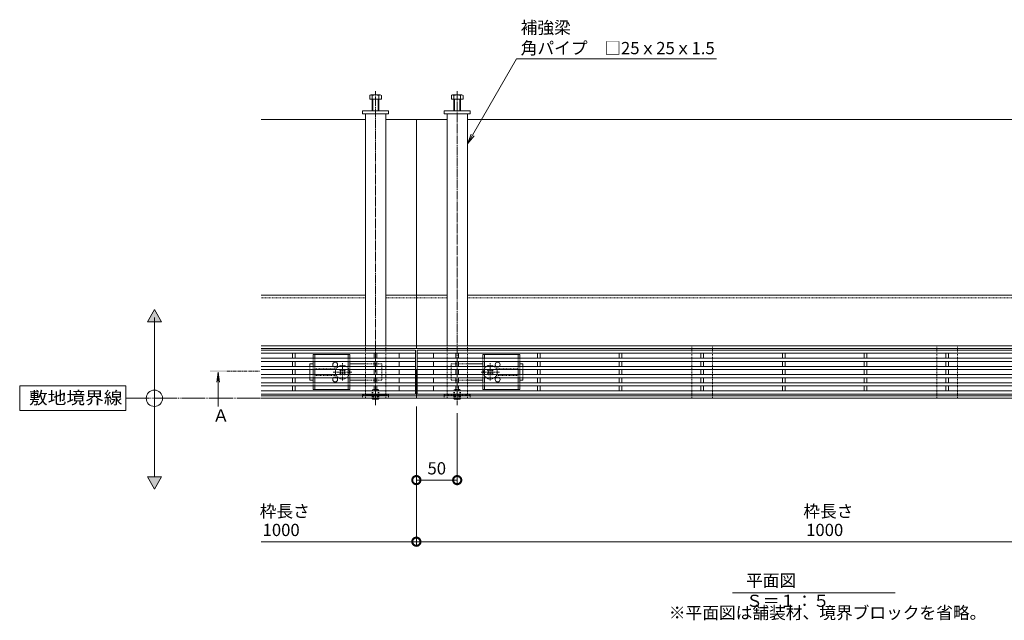
# Model space of a CAD drawing. Extents: x 261 to 3676, y 428 to 2097.
# Drawn here: x 261 to 1467, y 1330 to 2066 of the extents above; entities that cross this region are included whole.
import ezdxf
from ezdxf import colors
from ezdxf.entities.mleader import LeaderData, LeaderLine
from ezdxf.math import Vec2, Vec3

# ---------------------------------------------------------------- set-up
doc = ezdxf.new("R2010")
doc.units = 0
for name, pattern in [('2点鎖線（平面）', [34, 29, -1.2, 0.7, -1.2, 0.7, -1.2]), ('中心線（短）', [6.773333, 4.233333, -0.846667, 0.846667, -0.846667]), ('中心線（長）', [13.546667, 11.006667, -0.846667, 0.846667, -0.846667]), ('点線（標準）', [1.693333, 0.846667, -0.846667])]:
    doc.linetypes.add(name, pattern=pattern)
doc.layers.get('0').update_dxf_attribs({"lineweight": 9})
doc.layers.get('Defpoints').update_dxf_attribs({"lineweight": 9})
for name, color, linetype, lineweight in [('アンカー', 7, 'Continuous', 9), ('スライドスクリューロック', 7, 'Continuous', 9), ('スリット蓋', 3, 'Continuous', 9), ('ホルダー', 2, 'Continuous', 9), ('六角ボルト', 2, 'Continuous', 9), ('六角穴付止めねじ', 2, 'Continuous', 9), ('寸法', 7, 'Continuous', 9), ('引出線', 7, 'Continuous', 9), ('敷地境界線', 7, 'Continuous', 9), ('枠', 7, 'Continuous', 9), ('矢視', 4, 'Continuous', 9), ('見出し', 7, 'Continuous', 9), ('角パイプ（蓋受け）', 7, 'Continuous', 9), ('角パイプ（補強梁）', 7, 'Continuous', 9)]:
    doc.layers.add(name, color=color, linetype=linetype, lineweight=lineweight)
doc.styles.add('(K)MSゴシック', font='txt')
doc.styles.add('文字_異尺度_H3.0', font='txt', dxfattribs={"height": 3})
doc.styles.add('ＭＳ ゴシック', font='txt', dxfattribs={"width": 1.05, "height": 4})
doc.dimstyles.new('KAD-1', dxfattribs={"dimtxt": 3, "dimasz": 4, "dimexe": 1, "dimexo": 2, "dimgap": 1, "dimtad": 1, "dimdec": 1, "dimdsep": 46, "dimtxsty": '(K)MSゴシック', "dimblk": 'DOTSMALL', "dimcen": 0, "dimclrd": 7, "dimclre": 256, "dimclrt": 2, "dimadec": 0, "dimazin": 0, "dimtfac": 1, "dimtdec": 1, "dimtmove": 0, "dimatfit": 3, "dimldrblk": 'DOTSMALL', "dimfxl": 1, "dimtfill": 1, "dimlwd": -1, "dimlwe": -1, "dimarcsym": 0})

# ---------------------------------------------------------------- blocks, each defined once
blk = doc.blocks.new('_Open')
at = {"color": 0, "linetype": 'ByBlock', "lineweight": -2}
for p, q in [((-1, 0.167), (0, 0)), ((-1, -0.167), (0, 0)), ((0, 0), (-1, 0))]:
    blk.add_line(p, q, dxfattribs=at)
blk = doc.blocks.new('_DotSmall')
at = {"color": 0, "linetype": 'ByBlock', "const_width": 0.5}
blk.add_lwpolyline([(-0.0625, 0, 1), (0.0625, 0, 1)], format="xyb", close=True, dxfattribs=at)
blk = doc.blocks.new('*D14')
at = {"layer": 'Defpoints', "color": 0, "linetype": 'Continuous', "lineweight": 9, "transparency": 16777216}
for p in [(746.7, 1602.2), (796.7, 1593.8), (796.7, 1502)]:
    blk.add_point(p, dxfattribs=at)
at = {"layer": '寸法', "transparency": 16777216}
for p, q in [((746.7, 1592.2), (746.7, 1497)), ((796.7, 1583.8), (796.7, 1497))]:
    blk.add_line(p, q, dxfattribs=at)
at = {"layer": '寸法', "color": 7, "transparency": 16777216}
blk.add_line((746.7, 1502), (796.7, 1502), dxfattribs=at)
at = {"layer": '寸法', "color": 7, "linetype": 'Continuous', "transparency": 16777216, "xscale": 20, "yscale": 20, "zscale": 20, "rotation": 180}
blk.add_blockref('_DotSmall', (746.7, 1502), dxfattribs=at)
at = {"layer": '寸法', "color": 7, "linetype": 'Continuous', "transparency": 16777216, "xscale": 20, "yscale": 20, "zscale": 20}
blk.add_blockref('_DotSmall', (796.7, 1502), dxfattribs=at)
at = {"layer": '寸法', "color": 2, "linetype": 'Continuous', "lineweight": 9, "transparency": 16777216, "insert": (771.7, 1514.5), "char_height": 15, "attachment_point": 5, "style": '(K)MSゴシック', "bg_fill": 3, "box_fill_scale": 1.1, "bg_fill_color": 256, "bg_fill_true_color": 13158600, "bg_fill_transparency": 0}
blk.add_mtext('50', dxfattribs=at)
blk = doc.blocks.new('*D16')
at = {"layer": 'Defpoints', "color": 0, "linetype": 'Continuous', "lineweight": 9, "transparency": 16777216}
for p in [(746.7, 1602.2), (1746.7, 1602.2), (1746.7, 1426.6)]:
    blk.add_point(p, dxfattribs=at)
at = {"layer": '寸法', "transparency": 16777216}
for p, q in [((746.7, 1592.2), (746.7, 1421.6)), ((1746.7, 1592.2), (1746.7, 1421.6))]:
    blk.add_line(p, q, dxfattribs=at)
at = {"layer": '寸法', "color": 7, "transparency": 16777216}
blk.add_line((746.7, 1426.6), (1746.7, 1426.6), dxfattribs=at)
at = {"layer": '寸法', "color": 7, "linetype": 'Continuous', "transparency": 16777216, "xscale": 20, "yscale": 20, "zscale": 20, "rotation": 180}
blk.add_blockref('_DotSmall', (746.7, 1426.6), dxfattribs=at)
at = {"layer": '寸法', "color": 7, "linetype": 'Continuous', "transparency": 16777216, "xscale": 20, "yscale": 20, "zscale": 20}
blk.add_blockref('_DotSmall', (1746.7, 1426.6), dxfattribs=at)
at = {"layer": '寸法', "color": 2, "linetype": 'Continuous', "transparency": 16777216, "insert": (1246.7, 1439.1), "char_height": 15, "attachment_point": 5, "style": '(K)MSゴシック', "bg_fill": 3, "box_fill_scale": 1.1, "bg_fill_color": 256, "bg_fill_true_color": 13158600, "bg_fill_transparency": 0}
blk.add_mtext('1000', dxfattribs=at)

msp = doc.modelspace()

# ---------------------------------------------------------------- hatches: boundary and pattern name
at = {"layer": '敷地境界線', "lineweight": 9}
h = msp.add_hatch(color=256, dxfattribs=at)
h.dxf.hatch_style = 1
h.paths.add_polyline_path([(434.61, 1505.92), (417.29, 1505.92), (425.95, 1490.92)])

# ---------------------------------------------------------------- linework, layer by layer
at = {"layer": 'アンカー', "color": 7, "linetype": 'Continuous', "lineweight": 9}
for p, q in [((680.74, 1954.22), (712.74, 1954.22)), ((680.74, 1950.22), (680.74, 1954.22)), ((712.74, 1950.22), (712.74, 1954.22)), ((780.74, 1954.22), (780.74, 1950.22)), ((780.74, 1954.22), (812.74, 1954.22)), ((812.74, 1950.22), (812.74, 1954.22)), ((712.74, 1950.22), (680.74, 1950.22)), ((812.74, 1950.22), (780.74, 1950.22))]:
    msp.add_line(p, q, dxfattribs=at)
at = {"layer": 'アンカー', "color": 7, "linetype": '点線（標準）', "lineweight": 9}
for p, q in [((680.74, 1602.22), (680.74, 1606.22)), ((712.74, 1606.22), (680.74, 1606.22)), ((712.74, 1602.22), (712.74, 1606.22)), ((780.74, 1606.22), (812.74, 1606.22)), ((780.74, 1602.22), (780.74, 1606.22)), ((812.74, 1606.22), (812.74, 1602.22)), ((712.74, 1602.22), (680.74, 1602.22)), ((812.74, 1602.22), (780.74, 1602.22))]:
    msp.add_line(p, q, dxfattribs=at)
at = {"layer": 'スライドスクリューロック', "color": 7, "linetype": 'Continuous', "lineweight": 9}
for p, q in [((616.24, 1644.22), (620.24, 1644.22)), ((616.24, 1641.22), (616.24, 1644.22)), ((684.24, 1644.22), (665.24, 1644.22)), ((809.24, 1644.22), (828.24, 1644.22)), ((877.24, 1644.22), (873.24, 1644.22)), ((877.24, 1641.22), (877.24, 1644.22)), ((616.24, 1631.22), (616.24, 1637.22)), ((877.24, 1631.22), (877.24, 1637.22)), ((616.24, 1627.22), (616.24, 1624.22)), ((620.24, 1624.22), (616.24, 1624.22)), ((665.24, 1624.22), (684.24, 1624.22)), ((828.24, 1624.22), (809.24, 1624.22)), ((873.24, 1624.22), (877.24, 1624.22)), ((877.24, 1627.22), (877.24, 1624.22))]:
    msp.add_line(p, q, dxfattribs=at)
at = {"layer": 'スライドスクリューロック', "color": 7, "linetype": '点線（標準）', "lineweight": 9}
for p, q in [((616.24, 1641.22), (616.24, 1637.22)), ((704.24, 1644.22), (684.24, 1644.22)), ((704.24, 1644.22), (704.24, 1624.22)), ((789.24, 1644.22), (789.24, 1624.22)), ((789.24, 1644.22), (809.24, 1644.22)), ((877.24, 1641.22), (877.24, 1637.22)), ((616.24, 1631.22), (616.24, 1627.22)), ((877.24, 1631.22), (877.24, 1627.22)), ((704.24, 1624.22), (684.24, 1624.22)), ((789.24, 1624.22), (809.24, 1624.22))]:
    msp.add_line(p, q, dxfattribs=at)
at = {"layer": 'スライドスクリューロック', "color": 7, "linetype": '中心線（短）', "lineweight": 9}
for p, q in [((656.24, 1624.04), (656.24, 1645.29)), ((837.24, 1624.04), (837.24, 1645.29)), ((667.5, 1634.22), (644.89, 1634.22)), ((825.98, 1634.22), (848.59, 1634.22))]:
    msp.add_line(p, q, dxfattribs=at)
at = {"layer": 'スライドスクリューロック', "color": 6, "linetype": 'Continuous', "lineweight": 9}
for p, q in [((652.88, 1636.52), (653.94, 1637.58)), ((653.76, 1635.63), (652.88, 1636.52)), ((653.76, 1632.81), (652.88, 1631.92)), ((653.94, 1630.86), (652.88, 1631.92)), ((654.83, 1636.69), (653.94, 1637.58)), ((654.83, 1631.74), (653.94, 1630.86)), ((657.65, 1636.69), (658.54, 1637.58)), ((657.65, 1631.74), (658.54, 1630.86)), ((658.54, 1637.58), (659.6, 1636.52)), ((659.6, 1631.92), (658.54, 1630.86)), ((658.71, 1635.63), (659.6, 1636.52)), ((658.71, 1632.81), (659.6, 1631.92)), ((834.94, 1637.58), (833.88, 1636.52)), ((834.76, 1635.63), (833.88, 1636.52)), ((834.76, 1632.81), (833.88, 1631.92)), ((833.88, 1631.92), (834.94, 1630.86)), ((835.83, 1636.69), (834.94, 1637.58)), ((835.83, 1631.74), (834.94, 1630.86)), ((838.65, 1636.69), (839.54, 1637.58)), ((838.65, 1631.74), (839.54, 1630.86)), ((840.6, 1636.52), (839.54, 1637.58)), ((839.54, 1630.86), (840.6, 1631.92)), ((839.71, 1635.63), (840.6, 1636.52)), ((839.71, 1632.81), (840.6, 1631.92))]:
    msp.add_line(p, q, dxfattribs=at)
at = {"layer": 'スライドスクリューロック', "color": 6, "linetype": '点線（標準）', "lineweight": 9}
for centre, start, end in [((656.24, 1634.22), 124.56032, 159.33268), ((656.24, 1634.22), 304.56032, 55.43968), ((837.24, 1634.22), 124.56032, 235.43968), ((837.24, 1634.22), 20.66732, 55.43968), ((656.24, 1634.22), 200.66732, 235.43968), ((837.24, 1634.22), 304.56032, 339.33268)]:
    msp.add_arc(centre, 8.5, start, end, dxfattribs=at)
at = {"layer": 'スライドスクリューロック', "color": 6, "linetype": 'Continuous', "lineweight": 9}
for centre, radius, start, end in [((656.24, 1634.22), 8.5, 55.43968, 124.56032), ((837.24, 1634.22), 8.5, 55.43968, 124.56032), ((656.24, 1634.22), 8.5, 159.33268, 200.66732), ((652.35, 1634.22), 2, 315, 45), ((656.24, 1638.11), 2, 225, 315), ((656.24, 1630.33), 2, 45, 135), ((660.13, 1634.22), 2, 135, 225), ((833.35, 1634.22), 2, 315, 45), ((837.24, 1638.11), 2, 225, 315), ((837.24, 1630.33), 2, 45, 135), ((841.13, 1634.22), 2, 135, 225), ((837.24, 1634.22), 8.5, 339.33268, 20.66732), ((656.24, 1634.22), 8.5, 235.43968, 304.56032), ((837.24, 1634.22), 8.5, 235.43968, 304.56032)]:
    msp.add_arc(centre, radius, start, end, dxfattribs=at)
at = {"layer": 'スリット蓋', "color": 3, "linetype": 'Continuous', "lineweight": 9}
for p, q in [((556.74, 1661.22), (745.74, 1661.22)), ((556.74, 1657.22), (745.74, 1657.22)), ((595.24, 1651.22), (595.24, 1657.22)), ((598.24, 1657.22), (598.24, 1651.22)), ((695.24, 1651.22), (695.24, 1657.22)), ((698.24, 1657.22), (698.24, 1651.22)), ((725.74, 1651.22), (725.74, 1657.22)), ((745.74, 1607.22), (745.74, 1661.22)), ((747.74, 1607.22), (747.74, 1661.22)), ((1745.74, 1661.22), (747.74, 1661.22)), ((1745.74, 1657.22), (747.74, 1657.22)), ((767.74, 1651.22), (767.74, 1657.22)), ((795.24, 1651.22), (795.24, 1657.22)), ((798.24, 1657.22), (798.24, 1651.22)), ((895.24, 1651.22), (895.24, 1657.22)), ((898.24, 1657.22), (898.24, 1651.22)), ((995.24, 1651.22), (995.24, 1657.22)), ((998.24, 1657.22), (998.24, 1651.22)), ((1095.24, 1651.22), (1095.24, 1657.22)), ((1098.24, 1657.22), (1098.24, 1651.22)), ((1195.24, 1651.22), (1195.24, 1657.22)), ((1198.24, 1657.22), (1198.24, 1651.22)), ((1295.24, 1651.22), (1295.24, 1657.22)), ((1298.24, 1657.22), (1298.24, 1651.22)), ((1395.24, 1651.22), (1395.24, 1657.22)), ((1398.24, 1657.22), (1398.24, 1651.22)), ((556.74, 1651.22), (745.74, 1651.22)), ((556.74, 1647.22), (745.74, 1647.22)), ((556.74, 1641.22), (745.74, 1641.22)), ((595.24, 1641.22), (595.24, 1647.22)), ((598.24, 1647.22), (598.24, 1641.22)), ((695.24, 1641.22), (695.24, 1647.22)), ((698.24, 1647.22), (698.24, 1641.22)), ((725.74, 1641.22), (725.74, 1647.22)), ((1745.74, 1651.22), (747.74, 1651.22)), ((1745.74, 1647.22), (747.74, 1647.22)), ((1745.74, 1641.22), (747.74, 1641.22)), ((767.74, 1641.22), (767.74, 1647.22)), ((795.24, 1641.22), (795.24, 1647.22)), ((798.24, 1647.22), (798.24, 1641.22)), ((895.24, 1641.22), (895.24, 1647.22)), ((898.24, 1647.22), (898.24, 1641.22)), ((995.24, 1641.22), (995.24, 1647.22)), ((998.24, 1647.22), (998.24, 1641.22)), ((1095.24, 1641.22), (1095.24, 1647.22)), ((1098.24, 1647.22), (1098.24, 1641.22)), ((1195.24, 1641.22), (1195.24, 1647.22)), ((1198.24, 1647.22), (1198.24, 1641.22)), ((1295.24, 1641.22), (1295.24, 1647.22)), ((1298.24, 1647.22), (1298.24, 1641.22)), ((1395.24, 1641.22), (1395.24, 1647.22)), ((1398.24, 1647.22), (1398.24, 1641.22)), ((556.74, 1637.22), (745.74, 1637.22)), ((556.74, 1631.22), (745.74, 1631.22)), ((595.24, 1637.22), (595.24, 1631.22)), ((598.24, 1637.22), (598.24, 1631.22)), ((695.24, 1637.22), (695.24, 1631.22)), ((698.24, 1637.22), (698.24, 1631.22)), ((725.74, 1631.22), (725.74, 1637.22)), ((1745.74, 1637.22), (747.74, 1637.22)), ((1745.74, 1631.22), (747.74, 1631.22)), ((767.74, 1631.22), (767.74, 1637.22)), ((795.24, 1637.22), (795.24, 1631.22)), ((798.24, 1637.22), (798.24, 1631.22)), ((895.24, 1637.22), (895.24, 1631.22)), ((898.24, 1637.22), (898.24, 1631.22)), ((995.24, 1637.22), (995.24, 1631.22)), ((998.24, 1637.22), (998.24, 1631.22)), ((1095.24, 1637.22), (1095.24, 1631.22)), ((1098.24, 1637.22), (1098.24, 1631.22)), ((1195.24, 1637.22), (1195.24, 1631.22)), ((1198.24, 1637.22), (1198.24, 1631.22)), ((1295.24, 1637.22), (1295.24, 1631.22)), ((1298.24, 1637.22), (1298.24, 1631.22)), ((1395.24, 1637.22), (1395.24, 1631.22)), ((1398.24, 1637.22), (1398.24, 1631.22)), ((556.74, 1627.22), (745.74, 1627.22)), ((556.74, 1621.22), (745.74, 1621.22)), ((556.74, 1617.22), (745.74, 1617.22)), ((595.24, 1627.22), (595.24, 1621.22)), ((595.24, 1617.22), (595.24, 1611.22)), ((598.24, 1627.22), (598.24, 1621.22)), ((598.24, 1617.22), (598.24, 1611.22)), ((695.24, 1627.22), (695.24, 1621.22)), ((695.24, 1617.22), (695.24, 1611.22)), ((698.24, 1627.22), (698.24, 1621.22)), ((698.24, 1617.22), (698.24, 1611.22)), ((725.74, 1621.22), (725.74, 1627.22)), ((725.74, 1611.22), (725.74, 1617.22)), ((1745.74, 1627.22), (747.74, 1627.22)), ((1745.74, 1621.22), (747.74, 1621.22)), ((1745.74, 1617.22), (747.74, 1617.22)), ((767.74, 1621.22), (767.74, 1627.22)), ((767.74, 1611.22), (767.74, 1617.22)), ((795.24, 1627.22), (795.24, 1621.22)), ((795.24, 1617.22), (795.24, 1611.22)), ((798.24, 1627.22), (798.24, 1621.22)), ((798.24, 1617.22), (798.24, 1611.22)), ((895.24, 1627.22), (895.24, 1621.22)), ((895.24, 1617.22), (895.24, 1611.22)), ((898.24, 1627.22), (898.24, 1621.22)), ((898.24, 1617.22), (898.24, 1611.22)), ((995.24, 1627.22), (995.24, 1621.22)), ((995.24, 1617.22), (995.24, 1611.22)), ((998.24, 1627.22), (998.24, 1621.22)), ((998.24, 1617.22), (998.24, 1611.22)), ((1095.24, 1627.22), (1095.24, 1621.22)), ((1095.24, 1617.22), (1095.24, 1611.22)), ((1098.24, 1627.22), (1098.24, 1621.22)), ((1098.24, 1617.22), (1098.24, 1611.22)), ((1195.24, 1627.22), (1195.24, 1621.22)), ((1195.24, 1617.22), (1195.24, 1611.22)), ((1198.24, 1627.22), (1198.24, 1621.22)), ((1198.24, 1617.22), (1198.24, 1611.22)), ((1295.24, 1627.22), (1295.24, 1621.22)), ((1295.24, 1617.22), (1295.24, 1611.22)), ((1298.24, 1627.22), (1298.24, 1621.22)), ((1298.24, 1617.22), (1298.24, 1611.22)), ((1395.24, 1627.22), (1395.24, 1621.22)), ((1395.24, 1617.22), (1395.24, 1611.22)), ((1398.24, 1627.22), (1398.24, 1621.22)), ((1398.24, 1617.22), (1398.24, 1611.22)), ((556.74, 1611.22), (745.74, 1611.22)), ((556.74, 1607.22), (745.74, 1607.22)), ((1745.74, 1611.22), (747.74, 1611.22)), ((1745.74, 1607.22), (747.74, 1607.22))]:
    msp.add_line(p, q, dxfattribs=at)
at = {"layer": 'ホルダー', "color": 2, "linetype": 'Continuous', "lineweight": 9}
for p, q in [((665.24, 1655.72), (620.24, 1655.72)), ((620.24, 1655.72), (620.24, 1651.22)), ((622.24, 1655.72), (622.24, 1651.22)), ((663.24, 1655.72), (663.24, 1651.22)), ((665.24, 1655.72), (665.24, 1651.22)), ((828.24, 1655.72), (873.24, 1655.72)), ((828.24, 1655.72), (828.24, 1651.22)), ((830.24, 1655.72), (830.24, 1651.22)), ((871.24, 1655.72), (871.24, 1651.22)), ((873.24, 1655.72), (873.24, 1651.22)), ((620.24, 1647.22), (620.24, 1641.22)), ((622.24, 1647.22), (622.24, 1641.22)), ((663.24, 1647.22), (663.24, 1641.22)), ((665.24, 1647.22), (665.24, 1641.22)), ((828.24, 1647.22), (828.24, 1641.22)), ((830.24, 1647.22), (830.24, 1641.22)), ((871.24, 1647.22), (871.24, 1641.22)), ((873.24, 1647.22), (873.24, 1641.22)), ((620.24, 1637.22), (620.24, 1631.22)), ((622.24, 1637.22), (622.24, 1631.22)), ((663.24, 1637.22), (663.24, 1631.22)), ((665.24, 1637.22), (665.24, 1631.22)), ((828.24, 1637.22), (828.24, 1631.22)), ((830.24, 1637.22), (830.24, 1631.22)), ((871.24, 1637.22), (871.24, 1631.22)), ((873.24, 1637.22), (873.24, 1631.22)), ((620.24, 1627.22), (620.24, 1621.22)), ((620.24, 1617.22), (620.24, 1612.72)), ((622.24, 1627.22), (622.24, 1621.22)), ((622.24, 1617.22), (622.24, 1612.72)), ((663.24, 1627.22), (663.24, 1621.22)), ((663.24, 1617.22), (663.24, 1612.72)), ((665.24, 1627.22), (665.24, 1621.22)), ((665.24, 1617.22), (665.24, 1612.72)), ((828.24, 1627.22), (828.24, 1621.22)), ((828.24, 1617.22), (828.24, 1612.72)), ((830.24, 1627.22), (830.24, 1621.22)), ((830.24, 1617.22), (830.24, 1612.72)), ((871.24, 1627.22), (871.24, 1621.22)), ((871.24, 1617.22), (871.24, 1612.72)), ((873.24, 1627.22), (873.24, 1621.22)), ((873.24, 1617.22), (873.24, 1612.72)), ((620.24, 1612.72), (665.24, 1612.72)), ((873.24, 1612.72), (828.24, 1612.72))]:
    msp.add_line(p, q, dxfattribs=at)
at = {"layer": 'ホルダー', "color": 2, "linetype": '点線（標準）', "lineweight": 9}
for p, q in [((620.24, 1647.22), (620.24, 1651.22)), ((620.24, 1637.22), (620.24, 1641.22)), ((622.24, 1647.22), (622.24, 1651.22)), ((622.24, 1637.22), (622.24, 1641.22)), ((663.24, 1647.22), (663.24, 1651.22)), ((663.24, 1637.22), (663.24, 1641.22)), ((665.24, 1647.22), (665.24, 1651.22)), ((665.24, 1637.22), (665.24, 1641.22)), ((828.24, 1647.22), (828.24, 1651.22)), ((828.24, 1637.22), (828.24, 1641.22)), ((830.24, 1647.22), (830.24, 1651.22)), ((830.24, 1637.22), (830.24, 1641.22)), ((871.24, 1647.22), (871.24, 1651.22)), ((871.24, 1637.22), (871.24, 1641.22)), ((873.24, 1647.22), (873.24, 1651.22)), ((873.24, 1637.22), (873.24, 1641.22)), ((620.24, 1627.22), (620.24, 1631.22)), ((648.74, 1638.22), (622.24, 1638.22)), ((622.24, 1627.22), (622.24, 1631.22)), ((622.24, 1630.22), (648.74, 1630.22)), ((663.24, 1627.22), (663.24, 1631.22)), ((665.24, 1627.22), (665.24, 1631.22)), ((828.24, 1627.22), (828.24, 1631.22)), ((830.24, 1627.22), (830.24, 1631.22)), ((844.74, 1638.22), (871.24, 1638.22)), ((871.24, 1630.22), (844.74, 1630.22)), ((871.24, 1627.22), (871.24, 1631.22)), ((873.24, 1627.22), (873.24, 1631.22)), ((620.24, 1617.22), (620.24, 1621.22)), ((622.24, 1617.22), (622.24, 1621.22)), ((663.24, 1617.22), (663.24, 1621.22)), ((665.24, 1617.22), (665.24, 1621.22)), ((828.24, 1617.22), (828.24, 1621.22)), ((830.24, 1617.22), (830.24, 1621.22)), ((871.24, 1617.22), (871.24, 1621.22)), ((873.24, 1617.22), (873.24, 1621.22))]:
    msp.add_line(p, q, dxfattribs=at)
at = {"layer": 'ホルダー', "color": 2, "linetype": 'Continuous', "lineweight": 9}
for centre, start, end in [((647.24, 1643.22), 318.18969, 221.81031), ((846.24, 1643.22), 318.18969, 221.81031), ((647.24, 1625.22), 138.18969, 41.81031), ((846.24, 1625.22), 138.18969, 41.81031)]:
    msp.add_arc(centre, 3, start, end, dxfattribs=at)
at = {"layer": 'ホルダー', "color": 2, "linetype": '点線（標準）', "lineweight": 9}
for centre, start, end in [((647.24, 1643.22), 221.81031, 318.18969), ((846.24, 1643.22), 221.81031, 318.18969), ((647.24, 1625.22), 41.81031, 138.18969), ((846.24, 1625.22), 41.81031, 138.18969)]:
    msp.add_arc(centre, 3, start, end, dxfattribs=at)
at = {"layer": '六角ボルト', "color": 2, "linetype": 'Continuous', "lineweight": 9}
for p, q in [((689.54, 1968.22), (689.54, 1972.92)), ((689.54, 1968.22), (703.94, 1968.22)), ((691.14, 1973.52), (702.34, 1973.52)), ((692.74, 1954.22), (692.74, 1972.92)), ((693.44, 1954.22), (693.44, 1968.22)), ((700.04, 1954.22), (700.04, 1968.22)), ((700.74, 1954.22), (700.74, 1972.92)), ((703.94, 1968.22), (703.94, 1972.92)), ((789.54, 1968.22), (789.54, 1972.92)), ((789.54, 1968.22), (803.94, 1968.22)), ((791.14, 1973.52), (802.34, 1973.52)), ((792.74, 1954.22), (792.74, 1972.92)), ((793.44, 1954.22), (793.44, 1968.22)), ((800.04, 1954.22), (800.04, 1968.22)), ((800.74, 1954.22), (800.74, 1972.92)), ((803.94, 1968.22), (803.94, 1972.92))]:
    msp.add_line(p, q, dxfattribs=at)
for centre, radius, start, end in [((691.14, 1971.13), 2.39, 48.20791, 131.79209), ((696.74, 1960.1), 13.42, 72.66888, 107.37088), ((702.34, 1971.13), 2.39, 48.20791, 131.79209), ((791.14, 1971.13), 2.39, 48.20791, 131.79209), ((796.74, 1960.1), 13.42, 72.66888, 107.37088), ((802.34, 1971.13), 2.39, 48.20791, 131.79209)]:
    msp.add_arc(centre, radius, start, end, dxfattribs=at)
at = {"layer": '六角穴付止めねじ', "color": 2, "linetype": '点線（標準）', "lineweight": 9}
for p, q in [((692.74, 1612.02), (693.44, 1612.72)), ((692.74, 1602.22), (692.74, 1612.02)), ((692.74, 1612.02), (700.74, 1612.02)), ((693.44, 1602.22), (693.44, 1612.72)), ((700.04, 1612.72), (693.44, 1612.72)), ((700.04, 1606.22), (693.44, 1606.22)), ((694.24, 1606.22), (696.74, 1607.72)), ((694.24, 1606.22), (694.24, 1601.22)), ((694.74, 1606.22), (694.74, 1601.22)), ((699.24, 1606.22), (696.74, 1607.72)), ((698.74, 1606.22), (698.74, 1601.22)), ((699.24, 1606.22), (699.24, 1601.22)), ((700.74, 1612.02), (700.04, 1612.72)), ((700.04, 1602.22), (700.04, 1612.72)), ((700.74, 1602.22), (700.74, 1612.02)), ((792.74, 1612.02), (793.44, 1612.72)), ((792.74, 1612.02), (800.74, 1612.02)), ((800.04, 1612.72), (793.44, 1612.72)), ((800.74, 1612.02), (800.04, 1612.72)), ((692.74, 1601.92), (700.74, 1601.92))]:
    msp.add_line(p, q, dxfattribs=at)
at = {"layer": '六角穴付止めねじ', "color": 2, "linetype": 'Continuous', "lineweight": 9}
for p, q in [((692.74, 1601.92), (692.74, 1602.22)), ((693.44, 1601.22), (692.74, 1601.92)), ((693.44, 1601.22), (693.44, 1602.22)), ((693.44, 1601.22), (700.04, 1601.22)), ((700.04, 1601.22), (700.04, 1602.22)), ((700.04, 1601.22), (700.74, 1601.92)), ((700.74, 1601.92), (700.74, 1602.22))]:
    msp.add_line(p, q, dxfattribs=at)
at = {"layer": '寸法', "color": 7}
msp.add_line((556.74, 1426.57), (746.74, 1426.57), dxfattribs=at)
at = {"layer": '敷地境界線', "lineweight": 9}
for p, q in [((425.95, 1710.92), (417.29, 1695.92)), ((434.61, 1695.92), (425.95, 1710.92)), ((417.29, 1695.92), (434.61, 1695.92)), ((417.29, 1505.92), (434.61, 1505.92)), ((425.95, 1490.92), (417.29, 1505.92)), ((434.61, 1505.92), (425.95, 1490.92))]:
    msp.add_line(p, q, dxfattribs=at)
at = {"layer": '敷地境界線', "color": 7, "linetype": 'Continuous', "lineweight": 9}
for p, q in [((425.95, 1505.92), (425.95, 1700.92)), ((390.97, 1617.22), (260.97, 1617.22)), ((260.97, 1617.22), (260.97, 1587.22)), ((390.97, 1587.22), (390.97, 1617.22)), ((260.97, 1587.22), (390.97, 1587.22))]:
    msp.add_line(p, q, dxfattribs=at)
at = {"layer": '敷地境界線', "color": 2, "linetype": '2点鎖線（平面）', "lineweight": 9}
msp.add_line((390.97, 1602.22), (2308.46, 1602.22), dxfattribs=at)
at = {"layer": '敷地境界線', "color": 7, "linetype": 'Continuous', "lineweight": 9}
msp.add_circle((425.95, 1602.22), 10, dxfattribs=at)
msp.add_solid([(417.29, 1695.92), (417.29, 1695.92), (434.61, 1695.92), (425.95, 1710.92)], dxfattribs=at)
at = {"layer": '枠', "color": 7, "linetype": 'Continuous', "lineweight": 9}
for p, q in [((684.24, 1943.22), (556.74, 1943.22)), ((746.74, 1943.22), (709.24, 1943.22)), ((746.74, 1943.22), (746.74, 1663.22)), ((746.74, 1943.22), (784.24, 1943.22)), ((809.24, 1943.22), (1684.24, 1943.22)), ((684.24, 1728.22), (556.74, 1728.22)), ((746.74, 1728.22), (709.24, 1728.22)), ((784.24, 1728.22), (746.74, 1728.22)), ((1684.24, 1728.22), (809.24, 1728.22)), ((746.74, 1666.22), (556.74, 1666.22)), ((1746.74, 1666.22), (746.74, 1666.22)), ((746.74, 1663.22), (556.74, 1663.22)), ((1746.74, 1663.22), (746.74, 1663.22)), ((746.74, 1637.22), (745.74, 1637.22)), ((746.74, 1637.22), (747.74, 1637.22)), ((746.74, 1637.22), (746.74, 1602.22)), ((746.74, 1605.22), (556.74, 1605.22)), ((1746.74, 1605.22), (746.74, 1605.22)), ((746.74, 1602.22), (556.74, 1602.22)), ((1746.74, 1602.22), (746.74, 1602.22))]:
    msp.add_line(p, q, dxfattribs=at)
at = {"layer": '枠', "color": 7, "linetype": '点線（標準）', "lineweight": 9}
for p, q in [((684.24, 1725.22), (556.74, 1725.22)), ((746.74, 1725.22), (709.24, 1725.22)), ((784.24, 1725.22), (746.74, 1725.22)), ((1684.24, 1725.22), (809.24, 1725.22))]:
    msp.add_line(p, q, dxfattribs=at)
at = {"layer": '矢視', "color": 4, "linetype": 'Continuous', "lineweight": 9}
for q in [(502.21, 1621.83), (505.48, 1621.83), (503.84, 1592.06)]:
    msp.add_line((503.84, 1634.22), q, dxfattribs=at)
at = {"layer": '矢視', "color": 4, "linetype": '中心線（短）', "lineweight": 9}
msp.add_line((514.74, 1635.22), (554.74, 1635.22), dxfattribs=at)
at = {"layer": '矢視', "color": 4, "linetype": 'Continuous', "lineweight": 9}
msp.add_solid([(493.84, 1636.22), (493.84, 1634.22), (513.84, 1636.22), (513.84, 1634.22)], dxfattribs=at)
at = {"layer": '見出し', "color": 7, "linetype": 'Continuous'}
msp.add_line((1333.15, 1364.11), (1133.72, 1364.11), dxfattribs=at)
at = {"layer": '角パイプ（蓋受け）', "color": 7, "linetype": '点線（標準）', "lineweight": 9}
for p, q in [((684.24, 1666.22), (684.24, 1602.22)), ((684.24, 1666.22), (709.24, 1666.22)), ((709.24, 1666.22), (709.24, 1602.22)), ((784.24, 1666.22), (784.24, 1602.22)), ((784.24, 1666.22), (809.24, 1666.22)), ((809.24, 1666.22), (809.24, 1602.22)), ((1084.24, 1666.22), (1084.24, 1602.22)), ((1084.24, 1666.22), (1109.24, 1666.22)), ((1109.24, 1666.22), (1109.24, 1602.22)), ((1384.24, 1666.22), (1384.24, 1602.22)), ((1384.24, 1666.22), (1409.24, 1666.22)), ((1409.24, 1666.22), (1409.24, 1602.22)), ((684.24, 1602.22), (709.24, 1602.22))]:
    msp.add_line(p, q, dxfattribs=at)
at = {"layer": '角パイプ（補強梁）', "color": 7, "linetype": '中心線（長）', "lineweight": 9}
for p, q in [((696.74, 1593.79), (696.74, 1978.22)), ((796.74, 1978.22), (796.74, 1593.79))]:
    msp.add_line(p, q, dxfattribs=at)
at = {"layer": '角パイプ（補強梁）', "color": 7, "linetype": 'Continuous', "lineweight": 9}
for p, q in [((684.24, 1666.22), (684.24, 1950.22)), ((709.24, 1666.22), (709.24, 1950.22)), ((784.24, 1666.22), (784.24, 1950.22)), ((809.24, 1666.22), (809.24, 1950.22))]:
    msp.add_line(p, q, dxfattribs=at)
at = {"layer": '角パイプ（補強梁）'}
for p, q in [((684.24, 1950.22), (709.24, 1950.22)), ((784.24, 1950.22), (809.24, 1950.22))]:
    msp.add_line(p, q, dxfattribs=at)
at = {"layer": '角パイプ（補強梁）', "lineweight": 9}
msp.add_line((780.74, 1950.22), (812.74, 1950.22), dxfattribs=at)
at = {"layer": '角パイプ（補強梁）', "linetype": '点線（標準）', "lineweight": 9}
for p, q in [((684.24, 1606.22), (684.24, 1666.22)), ((709.24, 1606.22), (709.24, 1666.22)), ((784.24, 1606.22), (784.24, 1666.22)), ((809.24, 1606.22), (809.24, 1666.22)), ((684.24, 1606.22), (709.24, 1606.22)), ((784.24, 1606.22), (809.24, 1606.22))]:
    msp.add_line(p, q, dxfattribs=at)

# ---------------------------------------------------------------- block references
at = {"layer": '寸法', "color": 7, "linetype": 'Continuous', "xscale": 20, "yscale": 20, "zscale": 20}
msp.add_blockref('_DotSmall', (746.74, 1426.57), dxfattribs=at)

# ---------------------------------------------------------------- texts
at = {"layer": '寸法', "color": 2, "linetype": 'Continuous', "insert": (581.14, 1439.07), "char_height": 15, "attachment_point": 5, "style": '(K)MSゴシック', "bg_fill": 3, "box_fill_scale": 1.1, "bg_fill_color": 256, "bg_fill_true_color": 13158600, "bg_fill_transparency": 0}
msp.add_mtext('1000', dxfattribs=at)
at = {"layer": '敷地境界線', "color": 2, "linetype": 'Continuous', "lineweight": 9, "style": 'ＭＳ ゴシック', "width": 1.1}
msp.add_text('敷地境界線', height=15.24, dxfattribs=at).set_placement((272.4, 1595.14))
at = {"layer": '矢視', "color": 2, "linetype": 'Continuous', "insert": (497.18, 1588.54), "char_height": 15, "width": 15, "attachment_point": 1, "style": '文字_異尺度_H3.0'}
msp.add_mtext('Ａ', dxfattribs=at)
at = {"layer": '見出し', "color": 2, "linetype": 'Continuous', "char_height": 15, "attachment_point": 1, "style": '文字_異尺度_H3.0'}
for s, insert, width in [('平面図\u3000Ｓ＝１：５', (1150.43, 1386.71), 170.4357), ('※平面図は舗装材、境界ブロックを省略。', (1055.86, 1347.16), 357.5339)]:
    msp.add_mtext(s, dxfattribs=dict(at, insert=insert, width=width))

# ---------------------------------------------------------------- leaders
at = {"layer": '引出線', "color": 7, "linetype": 'Continuous'}
ml = msp.add_multileader_mtext('Standard', dxfattribs=at)
ml.set_content('補強梁\\P角パイプ\u3000□25ｘ25ｘ1.5', color=2, style='文字_異尺度_H3.0')
ml.set_leader_properties(color=7, linetype='Continuous', lineweight=13)
ml.set_arrow_properties(name='OPEN')
ml.build(insert=Vec2(0, 0))
ml.multileader.update_dxf_attribs({"has_dogleg": 0, "text_left_attachment_type": 5, "text_right_attachment_type": 5, "text_top_attachment_type": 10, "text_bottom_attachment_type": 10, "arrow_head_size": 12.5, "scale": 5})
ctx = ml.context
ctx.base_point, ctx.scale, ctx.char_height, ctx.arrow_head_size, ctx.landing_gap_size, ctx.plane_origin = Vec3(869.5, 2017.82), 5, 15, 12.5, 5, Vec3(866.74, 2023.14)
ctx.left_attachment, ctx.right_attachment, ctx.top_attachment, ctx.bottom_attachment = 5, 5, 10, 10
notes = []
notes.append((ctx, [(0, (1, 1, 0), (829.5, 2017.82), (1, 0), 40, [(0, [(809.24, 1913.45)], 0, [])])]))
ctx.mtext.insert, ctx.mtext.flow_direction = Vec3(874.5, 2063.33), 5
for ctx, leaders in notes:
    for number, flags, end, landing, length, lines in leaders:
        leader = LeaderData()
        leader.index, (leader.has_last_leader_line, leader.has_dogleg_vector, leader.attachment_direction) = number, flags
        leader.last_leader_point, leader.dogleg_vector, leader.dogleg_length = Vec3(end), Vec3(landing), length
        for number, points, colour, breaks in lines:
            line = LeaderLine()
            line.index, line.vertices, line.color, line.breaks = number, Vec3.list(points), colors.encode_raw_color(colour), breaks
            leader.lines.append(line)
        ctx.leaders.append(leader)

# ---------------------------------------------------------------- next in the draw order: texts
at = {"layer": '寸法', "color": 2, "linetype": 'Continuous', "insert": (554.9, 1471.46), "char_height": 15, "width": 53.0875, "attachment_point": 1, "style": '文字_異尺度_H3.0'}
msp.add_mtext('枠長さ', dxfattribs=at)

# ---------------------------------------------------------------- next in the draw order: dimensions: what is measured, and where the dimension line sits
at = {"layer": '寸法', "linetype": 'Continuous', "lineweight": 9}
dim = msp.add_linear_dim(base=(796.74, 1502.02), p1=(746.74, 1602.22), p2=(796.74, 1593.79), dimstyle='KAD-1', dxfattribs=at)
dim.commit()
dim.dimension.update_dxf_attribs({"geometry": '*D14', "text_midpoint": (771.74, 1514.52)})

# ---------------------------------------------------------------- next in the draw order: linework, layer by layer
at = {"layer": '寸法', "color": 7}
msp.add_line((746.74, 1592.23), (746.74, 1421.57), dxfattribs=at)

# ---------------------------------------------------------------- next in the draw order: dimensions: what is measured, and where the dimension line sits
at = {"layer": '寸法', "color": 7, "linetype": 'Continuous'}
dim = msp.add_linear_dim(base=(1746.74, 1426.57), p1=(746.74, 1602.22), p2=(1746.74, 1602.22), dimstyle='KAD-1', dxfattribs=at)
dim.commit()
dim.dimension.update_dxf_attribs({"geometry": '*D16', "text_midpoint": (1246.74, 1439.07)})

# ---------------------------------------------------------------- next in the draw order: linework, layer by layer
at = {"layer": '六角穴付止めねじ', "color": 2, "linetype": '点線（標準）', "lineweight": 9}
for p, q in [((792.74, 1602.22), (792.74, 1612.02)), ((793.44, 1602.22), (793.44, 1612.72)), ((800.04, 1606.22), (793.44, 1606.22)), ((794.24, 1606.22), (796.74, 1607.72)), ((794.24, 1606.22), (794.24, 1601.22)), ((794.74, 1606.22), (794.74, 1601.22)), ((799.24, 1606.22), (796.74, 1607.72)), ((798.74, 1606.22), (798.74, 1601.22)), ((799.24, 1606.22), (799.24, 1601.22)), ((800.04, 1602.22), (800.04, 1612.72)), ((800.74, 1602.22), (800.74, 1612.02)), ((792.74, 1601.92), (800.74, 1601.92))]:
    msp.add_line(p, q, dxfattribs=at)
at = {"layer": '六角穴付止めねじ', "color": 2, "linetype": 'Continuous', "lineweight": 9}
for p, q in [((792.74, 1601.92), (792.74, 1602.22)), ((793.44, 1601.22), (792.74, 1601.92)), ((793.44, 1601.22), (793.44, 1602.22)), ((793.44, 1601.22), (800.04, 1601.22)), ((800.04, 1601.22), (800.04, 1602.22)), ((800.04, 1601.22), (800.74, 1601.92)), ((800.74, 1601.92), (800.74, 1602.22))]:
    msp.add_line(p, q, dxfattribs=at)
at = {"layer": '角パイプ（蓋受け）', "color": 7, "linetype": '点線（標準）', "lineweight": 9}
for p, q in [((784.24, 1602.22), (809.24, 1602.22)), ((1084.24, 1602.22), (1109.24, 1602.22)), ((1384.24, 1602.22), (1409.24, 1602.22))]:
    msp.add_line(p, q, dxfattribs=at)

# ---------------------------------------------------------------- next in the draw order: texts
at = {"layer": '寸法', "color": 2, "linetype": 'Continuous', "insert": (1220.59, 1471.39), "char_height": 15, "width": 53.0875, "attachment_point": 1, "style": '文字_異尺度_H3.0'}
msp.add_mtext('枠長さ', dxfattribs=at)

doc.saveas('drawing.dxf')
